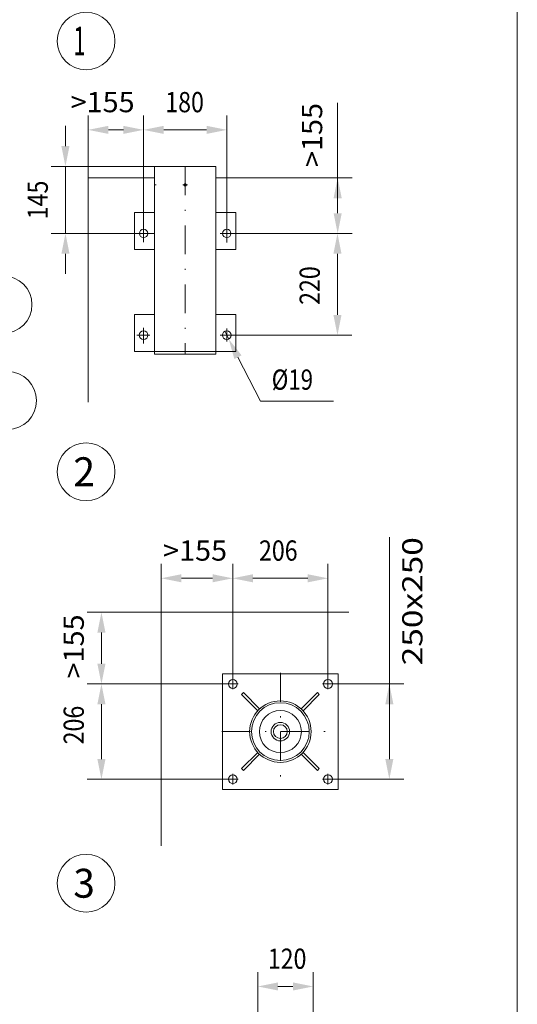
# Model space of a CAD drawing. Units: millimetres. Extents: x 0 to 210, y 0 to 297.
# Drawn here: x 167 to 210, y 110 to 195 of the extents above; entities that cross this region are included whole.
import ezdxf
from ezdxf.enums import TextEntityAlignment as Align

# ---------------------------------------------------------------- set-up
doc = ezdxf.new("R2010")
doc.units = ezdxf.units.MM
doc.header["$LTSCALE"] = 5
for name, pattern in [('AUSGEZOGEN', [0]), ('DASHDOT', [1, 0.5, -0.25, 0, -0.25]), ('DASHED', [0.75, 0.5, -0.25])]:
    doc.linetypes.add(name, pattern=pattern)
for name, color, linetype, true_color in [('Bemassung', 6, 'Continuous', 0xff00ff), ('Mittellinie', 56, 'Continuous', 0x7f7f00), ('Text', 96, 'Continuous', 0x007f00), ('Volllinie breit', 96, 'Continuous', 0x007f00), ('Zeichnungsrahmen', 136, 'Continuous', 0x007f7f)]:
    doc.layers.add(name, color=color, linetype=linetype, true_color=true_color)
doc.styles.add('Arial', font='arial.ttf')
doc.dimstyles.new('ISO-25', dxfattribs={"dimtxt": 2.5, "dimasz": 2.5, "dimexe": 1.25, "dimexo": 0.625, "dimtad": 1, "dimtxsty": 'Standard', "dimcen": 2.5, "dimadec": 0, "dimazin": 0, "dimtfac": 1, "dimtmove": 0, "dimatfit": 3, "dimfxl": 1, "dimarcsym": 0})

# ---------------------------------------------------------------- blocks, each defined once
blk = doc.blocks.new('*D24')
at = {"layer": 'Bemassung', "linetype": 'AUSGEZOGEN', "lineweight": 18, "true_color": 0xff00ff}
for points in [[(194.448, 181.619), (194.098, 179.869), (194.798, 179.869)], [(194.448, 176.82), (194.798, 178.57), (194.098, 178.57)]]:
    blk.add_hatch(color=6, dxfattribs=at).paths.add_polyline_path(points, flags=0)
at = {"layer": 'Bemassung', "color": 6, "linetype": 'AUSGEZOGEN', "lineweight": 18, "true_color": 0xff00ff}
for p, q in [((194.448, 179.869), (194.448, 188.105)), ((192.244, 181.619), (195.698, 181.619)), ((194.448, 178.57), (194.448, 179.869)), ((185.647, 176.82), (195.698, 176.82))]:
    blk.add_line(p, q, dxfattribs=at)
at = {"layer": 'Bemassung', "color": 6, "linetype": 'AUSGEZOGEN', "lineweight": 18, "true_color": 0xff00ff, "style": 'Arial', "width": 1.00753}
blk.add_text('>155', height=1.75, rotation=90, dxfattribs=at).set_placement((193.11, 182.563), (193.11, 188.105), align=Align.FIT)
blk = doc.blocks.new('*D25')
at = {"layer": 'Bemassung', "linetype": 'AUSGEZOGEN', "lineweight": 18, "true_color": 0xff00ff}
for points in [[(194.429, 176.82), (194.079, 175.07), (194.779, 175.07)], [(194.429, 168.02), (194.779, 169.77), (194.079, 169.77)]]:
    blk.add_hatch(color=6, dxfattribs=at).paths.add_polyline_path(points, flags=0)
at = {"layer": 'Bemassung', "color": 6, "linetype": 'AUSGEZOGEN', "lineweight": 18, "true_color": 0xff00ff}
for p, q in [((185.647, 176.82), (195.679, 176.82)), ((194.429, 169.77), (194.429, 175.07)), ((185.647, 168.02), (195.679, 168.02))]:
    blk.add_line(p, q, dxfattribs=at)
at = {"layer": 'Bemassung', "color": 6, "linetype": 'AUSGEZOGEN', "lineweight": 18, "true_color": 0xff00ff, "style": 'Arial', "width": 0.820056}
blk.add_text('220', height=1.75, rotation=90, dxfattribs=at).set_placement((192.904, 170.642), (192.904, 173.983), align=Align.FIT)
blk = doc.blocks.new('*D26')
at = {"layer": 'Bemassung', "linetype": 'AUSGEZOGEN', "lineweight": 18, "true_color": 0xff00ff}
for points in [[(172.847, 185.778), (174.597, 185.428), (174.597, 186.128)], [(177.647, 185.778), (175.897, 186.128), (175.897, 185.428)]]:
    blk.add_hatch(color=6, dxfattribs=at).paths.add_polyline_path(points, flags=0)
at = {"layer": 'Bemassung', "color": 6, "linetype": 'AUSGEZOGEN', "lineweight": 18, "true_color": 0xff00ff}
for p, q in [((172.847, 181.619), (172.847, 187.028)), ((177.647, 177.18), (177.647, 187.028)), ((174.597, 185.778), (175.897, 185.778))]:
    blk.add_line(p, q, dxfattribs=at)
at = {"layer": 'Bemassung', "color": 6, "linetype": 'AUSGEZOGEN', "lineweight": 18, "true_color": 0xff00ff, "style": 'Arial', "width": 1.00753}
blk.add_text('>155', height=1.75, dxfattribs=at).set_placement((171.331, 187.303), (176.872, 187.303), align=Align.FIT)
blk = doc.blocks.new('*D27')
at = {"layer": 'Bemassung', "linetype": 'AUSGEZOGEN', "lineweight": 18, "true_color": 0xff00ff}
for points in [[(177.647, 185.778), (179.397, 185.428), (179.397, 186.128)], [(184.847, 185.778), (183.097, 186.128), (183.097, 185.428)]]:
    blk.add_hatch(color=6, dxfattribs=at).paths.add_polyline_path(points, flags=0)
at = {"layer": 'Bemassung', "color": 6, "linetype": 'AUSGEZOGEN', "lineweight": 18, "true_color": 0xff00ff}
for p, q in [((177.647, 177.18), (177.647, 187.028)), ((184.847, 177.18), (184.847, 187.028)), ((179.397, 185.778), (183.097, 185.778))]:
    blk.add_line(p, q, dxfattribs=at)
at = {"layer": 'Bemassung', "color": 6, "linetype": 'AUSGEZOGEN', "lineweight": 18, "true_color": 0xff00ff, "style": 'Arial', "width": 0.820056}
blk.add_text('180', height=1.75, dxfattribs=at).set_placement((179.528, 187.303), (182.869, 187.303), align=Align.FIT)
blk = doc.blocks.new('*D28')
at = {"layer": 'Bemassung', "linetype": 'AUSGEZOGEN', "lineweight": 18, "true_color": 0xff00ff}
for points in [[(179.169, 147), (180.919, 146.65), (180.919, 147.35)], [(185.369, 147), (183.619, 147.35), (183.619, 146.65)]]:
    blk.add_hatch(color=6, dxfattribs=at).paths.add_polyline_path(points, flags=0)
at = {"layer": 'Bemassung', "color": 6, "linetype": 'AUSGEZOGEN', "lineweight": 18, "true_color": 0xff00ff}
for p, q in [((179.169, 144.062), (179.169, 148.25)), ((185.369, 138.322), (185.369, 148.25)), ((180.919, 147), (183.619, 147))]:
    blk.add_line(p, q, dxfattribs=at)
at = {"layer": 'Bemassung', "color": 6, "linetype": 'AUSGEZOGEN', "lineweight": 18, "true_color": 0xff00ff, "style": 'Arial', "width": 1.00753}
blk.add_text('>155', height=1.75, dxfattribs=at).set_placement((179.334, 148.525), (184.876, 148.525), align=Align.FIT)
blk = doc.blocks.new('*D29')
at = {"layer": 'Bemassung', "linetype": 'AUSGEZOGEN', "lineweight": 18, "true_color": 0xff00ff}
for points in [[(174, 144.062), (173.65, 142.312), (174.35, 142.312)], [(174, 137.862), (174.35, 139.612), (173.65, 139.612)]]:
    blk.add_hatch(color=6, dxfattribs=at).paths.add_polyline_path(points, flags=0)
at = {"layer": 'Bemassung', "color": 6, "linetype": 'AUSGEZOGEN', "lineweight": 18, "true_color": 0xff00ff}
for p, q in [((179.169, 144.062), (172.75, 144.062)), ((174, 139.612), (174, 142.312)), ((184.909, 137.862), (172.75, 137.862))]:
    blk.add_line(p, q, dxfattribs=at)
at = {"layer": 'Bemassung', "color": 6, "linetype": 'AUSGEZOGEN', "lineweight": 18, "true_color": 0xff00ff, "style": 'Arial', "width": 1.00753}
blk.add_text('>155', height=1.75, rotation=90, dxfattribs=at).set_placement((172.475, 138.334), (172.475, 143.876), align=Align.FIT)
blk = doc.blocks.new('*D30')
at = {"layer": 'Bemassung', "linetype": 'AUSGEZOGEN', "lineweight": 18, "true_color": 0xff00ff}
for points in [[(198.921, 137.862), (198.571, 136.112), (199.271, 136.112)], [(198.921, 129.622), (199.271, 131.372), (198.571, 131.372)]]:
    blk.add_hatch(color=6, dxfattribs=at).paths.add_polyline_path(points, flags=0)
at = {"layer": 'Bemassung', "color": 6, "linetype": 'AUSGEZOGEN', "lineweight": 18, "true_color": 0xff00ff}
for p, q in [((198.921, 136.112), (198.921, 150.557)), ((194.069, 137.862), (200.171, 137.862)), ((198.921, 136.112), (198.921, 131.372)), ((194.069, 129.622), (200.171, 129.622))]:
    blk.add_line(p, q, dxfattribs=at)
at = {"layer": 'Bemassung', "color": 6, "linetype": 'AUSGEZOGEN', "lineweight": 18, "true_color": 0xff00ff, "style": 'Arial', "width": 1.182916}
blk.add_text('250x250', height=1.75, rotation=90, dxfattribs=at).set_placement((201.788, 139.474), (201.788, 150.557), align=Align.FIT)
blk = doc.blocks.new('*D31')
at = {"layer": 'Bemassung', "linetype": 'AUSGEZOGEN', "lineweight": 18, "true_color": 0xff00ff}
for points in [[(187.531, 111.703), (189.281, 111.353), (189.281, 112.053)], [(192.331, 111.703), (190.581, 112.053), (190.581, 111.353)]]:
    blk.add_hatch(color=6, dxfattribs=at).paths.add_polyline_path(points, flags=0)
at = {"layer": 'Bemassung', "color": 6, "linetype": 'AUSGEZOGEN', "lineweight": 18, "true_color": 0xff00ff}
for p, q in [((187.531, 108.992), (187.531, 112.953)), ((192.331, 108.992), (192.331, 112.953)), ((189.281, 111.703), (190.581, 111.703))]:
    blk.add_line(p, q, dxfattribs=at)
at = {"layer": 'Bemassung', "color": 6, "linetype": 'AUSGEZOGEN', "lineweight": 18, "true_color": 0xff00ff, "style": 'Arial', "width": 0.820056}
blk.add_text('120', height=1.75, dxfattribs=at).set_placement((188.403, 113.228), (191.744, 113.228), align=Align.FIT)
blk = doc.blocks.new('*D34')
at = {"layer": 'Bemassung', "linetype": 'AUSGEZOGEN', "lineweight": 18, "true_color": 0xff00ff}
for points in [[(187.531, 111.703), (189.281, 111.353), (189.281, 112.053)], [(192.331, 111.703), (190.581, 112.053), (190.581, 111.353)]]:
    blk.add_hatch(color=6, dxfattribs=at).paths.add_polyline_path(points, flags=0)
at = {"layer": 'Bemassung', "color": 6, "linetype": 'AUSGEZOGEN', "lineweight": 18, "true_color": 0xff00ff}
for p, q in [((187.531, 108.992), (187.531, 112.953)), ((192.331, 108.992), (192.331, 112.953)), ((189.281, 111.703), (190.581, 111.703))]:
    blk.add_line(p, q, dxfattribs=at)
at = {"layer": 'Bemassung', "color": 6, "linetype": 'AUSGEZOGEN', "lineweight": 18, "true_color": 0xff00ff, "style": 'Arial', "width": 0.820056}
blk.add_text('120', height=1.75, dxfattribs=at).set_placement((188.403, 113.228), (191.744, 113.228), align=Align.FIT)
blk = doc.blocks.new('*D43')
at = {"layer": 'Bemassung', "linetype": 'AUSGEZOGEN', "lineweight": 18, "true_color": 0xff00ff}
for points in [[(170.884, 182.619), (171.234, 184.369), (170.534, 184.369)], [(170.884, 176.82), (170.534, 175.07), (171.234, 175.07)]]:
    blk.add_hatch(color=6, dxfattribs=at).paths.add_polyline_path(points, flags=0)
at = {"layer": 'Bemassung', "color": 6, "linetype": 'AUSGEZOGEN', "lineweight": 18, "true_color": 0xff00ff}
for p, q in [((170.884, 184.369), (170.884, 186.119)), ((178.587, 182.619), (169.634, 182.619)), ((170.884, 182.619), (170.884, 176.82)), ((176.847, 176.82), (169.634, 176.82)), ((170.884, 175.07), (170.884, 173.32))]:
    blk.add_line(p, q, dxfattribs=at)
at = {"layer": 'Bemassung', "color": 6, "linetype": 'AUSGEZOGEN', "lineweight": 18, "true_color": 0xff00ff, "style": 'Arial', "width": 0.820056}
blk.add_text('145', height=1.75, rotation=90, dxfattribs=at).set_placement((169.359, 178.049), (169.359, 181.39), align=Align.FIT)
blk = doc.blocks.new('DimBlk_007_nNn051')
at = {"layer": 'Bemassung', "linetype": 'AUSGEZOGEN', "lineweight": 18, "true_color": 0xff00ff}
blk.add_hatch(color=6, dxfattribs=at).paths.add_polyline_path([(185.02, 167.681), (185.504, 165.964), (186.128, 166.282)], flags=0)
at = {"layer": 'Bemassung', "color": 6, "linetype": 'AUSGEZOGEN', "lineweight": 18, "true_color": 0xff00ff}
for p, q in [((184.674, 168.358), (185.02, 167.681)), ((185.816, 166.123), (187.765, 162.307)), ((187.765, 162.307), (194.097, 162.307))]:
    blk.add_line(p, q, dxfattribs=at)
at = {"layer": 'Bemassung', "color": 6, "linetype": 'AUSGEZOGEN', "lineweight": 18, "true_color": 0xff00ff, "style": 'Arial', "width": 0.775131}
blk.add_text('%%c19', height=1.75, dxfattribs=at).set_placement((188.739, 163.307), (192.317, 163.307), align=Align.FIT)
blk = doc.blocks.new('BOD_T_D_nNn058')
at = {"layer": 'Mittellinie', "color": 56, "linetype": 'DASHDOT', "lineweight": 18, "true_color": 0x7f7f00}
for p, q in [((189.489, 138.822), (189.489, 128.662)), ((185.369, 137.402), (185.369, 138.322)), ((193.609, 137.402), (193.609, 138.322)), ((184.909, 137.862), (185.829, 137.862)), ((193.149, 137.862), (194.069, 137.862)), ((184.409, 133.742), (194.569, 133.742)), ((184.909, 129.622), (185.829, 129.622)), ((185.369, 129.162), (185.369, 130.082)), ((193.149, 129.622), (194.069, 129.622)), ((193.609, 129.162), (193.609, 130.082))]:
    blk.add_line(p, q, dxfattribs=at)
at = {"layer": 'Volllinie breit', "color": 56, "linetype": 'AUSGEZOGEN', "lineweight": 18, "true_color": 0x7f7f00}
for p, q in [((184.489, 138.742), (184.489, 128.742)), ((194.489, 138.742), (184.489, 138.742)), ((194.489, 128.742), (194.489, 138.742)), ((186.285, 137.114), (186.116, 136.945)), ((186.285, 137.114), (187.694, 135.705)), ((192.692, 137.114), (191.283, 135.705)), ((192.861, 136.945), (192.692, 137.114)), ((186.116, 136.945), (187.525, 135.536)), ((192.861, 136.945), (191.452, 135.536)), ((186.116, 130.538), (187.525, 131.947)), ((186.285, 130.369), (187.694, 131.778)), ((191.2, 131.705), (191.283, 131.778)), ((192.692, 130.369), (191.283, 131.778)), ((192.861, 130.538), (191.452, 131.947)), ((186.116, 130.538), (186.285, 130.369)), ((192.692, 130.369), (192.861, 130.538)), ((184.489, 128.742), (194.489, 128.742))]:
    blk.add_line(p, q, dxfattribs=at)
for centre, radius in [((185.369, 137.862), 0.38), ((193.609, 137.862), 0.38), ((189.489, 133.742), 2.66), ((189.489, 133.742), 2.5), ((189.489, 133.742), 1.82), ((189.489, 133.742), 0.8), ((189.489, 133.742), 0.6), ((185.369, 129.622), 0.38), ((193.609, 129.622), 0.38)]:
    blk.add_circle(centre, radius, dxfattribs=at)
blk = doc.blocks.new('*D60')
at = {"layer": 'Bemassung', "linetype": 'AUSGEZOGEN', "lineweight": 18, "true_color": 0xff00ff}
for points in [[(185.369, 147), (187.119, 146.65), (187.119, 147.35)], [(193.609, 147), (191.859, 147.35), (191.859, 146.65)]]:
    blk.add_hatch(color=6, dxfattribs=at).paths.add_polyline_path(points, flags=0)
at = {"layer": 'Bemassung', "color": 6, "linetype": 'AUSGEZOGEN', "lineweight": 18, "true_color": 0xff00ff}
for p, q in [((185.369, 138.322), (185.369, 148.25)), ((193.609, 138.322), (193.609, 148.25)), ((187.119, 147), (191.859, 147))]:
    blk.add_line(p, q, dxfattribs=at)
at = {"layer": 'Bemassung', "color": 6, "linetype": 'AUSGEZOGEN', "lineweight": 18, "true_color": 0xff00ff, "style": 'Arial', "width": 0.820056}
blk.add_text('206', height=1.75, dxfattribs=at).set_placement((187.64, 148.525), (190.98, 148.525), align=Align.FIT)
blk = doc.blocks.new('*D61')
at = {"layer": 'Bemassung', "linetype": 'AUSGEZOGEN', "lineweight": 18, "true_color": 0xff00ff}
for points in [[(174, 137.862), (173.65, 136.112), (174.35, 136.112)], [(174, 129.622), (174.35, 131.372), (173.65, 131.372)]]:
    blk.add_hatch(color=6, dxfattribs=at).paths.add_polyline_path(points, flags=0)
at = {"layer": 'Bemassung', "color": 6, "linetype": 'AUSGEZOGEN', "lineweight": 18, "true_color": 0xff00ff}
for p, q in [((184.909, 137.862), (172.75, 137.862)), ((174, 131.372), (174, 136.112)), ((184.909, 129.622), (172.75, 129.622))]:
    blk.add_line(p, q, dxfattribs=at)
at = {"layer": 'Bemassung', "color": 6, "linetype": 'AUSGEZOGEN', "lineweight": 18, "true_color": 0xff00ff, "style": 'Arial', "width": 0.820056}
blk.add_text('206', height=1.75, rotation=90, dxfattribs=at).set_placement((172.475, 132.64), (172.475, 135.98), align=Align.FIT)
blk = doc.blocks.new('Planungshilfe_DE-EN-FR_nNn069')
at = {"layer": 'Zeichnungsrahmen', "color": 96, "linetype": 'AUSGEZOGEN', "lineweight": 18, "true_color": 0x007f00}
blk.add_line((210, 0), (210, 297), dxfattribs=at)
blk = doc.blocks.new('Plh137_001_nNn01')
at = {"layer": 'Mittellinie', "color": 56, "linetype": 'DASHDOT', "lineweight": 18, "true_color": 0x7f7f00}
for p, q in [((181.24764, 182.61945), (181.24764, 166.37922)), ((178.58748, 181.01984), (178.74764, 181.01984)), ((181.05916, 181.01984), (181.44686, 181.01984)), ((177.64705, 177.69465), (177.64705, 176.07551)), ((184.84725, 177.44563), (184.84725, 176.0257)), ((176.84725, 176.81965), (178.59725, 176.81965)), ((184.26522, 176.81965), (185.64705, 176.81965)), ((177.64705, 168.6507), (177.64705, 167.30598)), ((184.84725, 168.6009), (184.84725, 167.4798)), ((177.06112, 168.01984), (178.19295, 168.01984)), ((184.29061, 168.01984), (185.64705, 168.01984))]:
    blk.add_line(p, q, dxfattribs=at)
at = {"layer": 'Text', "color": 96, "linetype": 'AUSGEZOGEN', "lineweight": 18, "true_color": 0x007f00}
for centre in [(172.67244, 193.4632), (165.48404, 170.66415), (165.88443, 162.36349), (172.67244, 156.21296), (172.67244, 120.62653)]:
    blk.add_circle(centre, 2.5, dxfattribs=at)
at = {"layer": 'Volllinie breit', "color": 56, "linetype": 'AUSGEZOGEN', "lineweight": 18, "true_color": 0x7f7f00}
for p, q in [((178.58748, 182.61945), (183.90682, 182.61945)), ((178.58748, 182.61945), (178.58748, 166.37922)), ((183.90682, 182.61945), (183.90682, 166.37922)), ((178.58748, 181.61945), (172.84725, 181.61945)), ((172.84725, 181.61945), (172.84725, 162.22102)), ((192.24373, 181.61945), (183.90682, 181.61945)), ((176.84725, 178.61945), (178.58748, 178.61945)), ((176.84725, 178.61945), (176.84725, 175.41926)), ((183.90682, 178.61945), (185.64705, 178.61945)), ((185.64705, 178.61945), (185.64705, 175.41926)), ((176.84725, 175.41926), (178.58748, 175.41926)), ((183.90682, 175.41926), (185.64705, 175.41926)), ((176.84725, 169.81965), (176.84725, 166.61945)), ((176.84725, 169.81965), (178.58748, 169.81965)), ((183.90682, 169.81965), (185.64705, 169.81965)), ((185.64705, 169.81965), (185.64705, 166.61945)), ((176.84725, 166.61945), (185.64705, 166.61945)), ((178.58748, 166.37922), (183.90682, 166.37922)), ((195.41973, 144.06159), (179.16854, 144.06159)), ((179.16854, 123.87019), (179.16854, 144.06159))]:
    blk.add_line(p, q, dxfattribs=at)
at = {"layer": 'Volllinie breit', "color": 56, "linetype": 'DASHED', "lineweight": 18, "true_color": 0x7f7f00}
blk.add_circle((181.24764, 181.01984), 0.1, dxfattribs=at)
at = {"layer": 'Volllinie breit', "color": 56, "linetype": 'AUSGEZOGEN', "lineweight": 18, "true_color": 0x7f7f00}
for centre, radius in [((177.64705, 176.81965), 0.36), ((184.84725, 176.81965), 0.36), ((177.64705, 168.01984), 0.38), ((184.84725, 168.01984), 0.38)]:
    blk.add_circle(centre, radius, dxfattribs=at)
for name in ['Planungshilfe_DE-EN-FR_nNn069', 'DimBlk_007_nNn051', 'BOD_T_D_nNn058']:
    blk.add_blockref(name, (0, 0))
at = {"layer": 'Text', "color": 96, "linetype": 'AUSGEZOGEN', "lineweight": 18, "true_color": 0x007f00, "style": 'Arial'}
for s, width, p, p2 in [('1', 0.539005, (171.56994, 192.2132), (172.61561, 192.2132)), ('2', 0.968159, (171.56994, 154.96296), (173.44817, 154.96296)), ('3', 0.957906, (171.56994, 119.37653), (173.42828, 119.37653))]:
    blk.add_text(s, height=2.5, dxfattribs=dict(at, width=width)).set_placement(p, p2, align=Align.FIT)
at = {"layer": 'Bemassung', "color": 6, "linetype": 'AUSGEZOGEN', "lineweight": 18, "true_color": 0xff00ff}
for base, p1, p2, override, picture, middle in [((177.64705, 185.77763), (172.84725, 181.61945), (177.64705, 177.18), {"dimtxt": 1.75, "dimasz": 1.75, "dimexe": 1.25, "dimgap": 0.25, "dimtad": 1, "dimjust": 0, "dimdec": 2, "dimlfac": 25.001272, "dimtxsty": 'Arial', "dimsah": 1, "dimclrd": 6, "dimclre": 6, "dimclrt": 6, "dimadec": 2}, '*D26', (174.10153, 188.17763)), ((185.36854, 147), (179.16854, 144.06159), (185.36854, 138.32159), {"dimtxt": 1.75, "dimasz": 1.75, "dimexe": 1.25, "dimgap": 0.25, "dimtad": 1, "dimjust": 0, "dimdec": 2, "dimlfac": 24.996186, "dimtxsty": 'Arial', "dimsah": 1, "dimclrd": 6, "dimclre": 6, "dimclrt": 6, "dimadec": 2}, '*D28', (182.105, 149.4))]:
    dim = blk.add_linear_dim(base=base, p1=p1, p2=p2, text='>155', dimstyle='ISO-25', override=override, dxfattribs=at)
    dim.commit()
    dim.dimension.update_dxf_attribs({"geometry": picture, "text_midpoint": middle})
for base, p1, p2, override, picture, middle in [((184.847248, 185.777625), (177.647053, 177.18), (184.847248, 177.18), {"dimtxt": 1.75, "dimasz": 1.75, "dimexe": 1.25, "dimgap": 0.25, "dimtad": 1, "dimjust": 0, "dimdec": 2, "dimlfac": 25, "dimpost": '<>', "dimtxsty": 'Arial', "dimsah": 1, "dimclrd": 6, "dimclre": 6, "dimclrt": 6, "dimadec": 2}, '*D27', (181.198449, 188.177625)), ((193.60854, 147), (185.36854, 138.32159), (193.60854, 138.32159), {"dimtxt": 1.75, "dimasz": 1.75, "dimexe": 1.25, "dimgap": 0.25, "dimtad": 1, "dimjust": 0, "dimdec": 2, "dimlfac": 25, "dimpost": '<>', "dimtxsty": 'Arial', "dimsah": 1, "dimclrd": 6, "dimclre": 6, "dimclrt": 6, "dimadec": 2}, '*D60', (189.31, 149.4)), ((192.33065, 111.7029), (187.53084, 108.99177), (192.33065, 108.99177), {"dimtxt": 1.75, "dimasz": 1.75, "dimexe": 1.25, "dimgap": 0.25, "dimtad": 1, "dimjust": 0, "dimdec": 2, "dimlfac": 25.001265, "dimpost": '<>', "dimtxsty": 'Arial', "dimsah": 1, "dimclrd": 6, "dimclre": 6, "dimclrt": 6, "dimadec": 2}, '*D31', (190.07346, 114.1029)), ((192.33065, 111.7029), (187.53084, 108.99177), (192.33065, 108.99177), {"dimtxt": 1.75, "dimasz": 1.75, "dimexe": 1.25, "dimgap": 0.25, "dimtad": 1, "dimjust": 0, "dimdec": 2, "dimlfac": 25.001265, "dimpost": '<>', "dimtxsty": 'Arial', "dimsah": 1, "dimclrd": 6, "dimclre": 6, "dimclrt": 6, "dimadec": 2}, '*D34', (190.07346, 114.1029))]:
    dim = blk.add_linear_dim(base=base, p1=p1, p2=p2, dimstyle='ISO-25', override=override, dxfattribs=at)
    dim.commit()
    dim.dimension.update_dxf_attribs({"geometry": picture, "text_midpoint": middle})
for base, p1, p2, angle, text, override, picture, middle in [((194.44777, 181.61945), (185.64705, 176.81965), (192.24373, 181.61945), 90, '>155', {"dimtxt": 1.75, "dimasz": 1.75, "dimexe": 1.25, "dimgap": 0.25, "dimtad": 1, "dimjust": 3, "dimdec": 2, "dimlfac": 25.000954, "dimtxsty": 'Arial', "dimsah": 1, "dimclrd": 6, "dimclre": 6, "dimclrt": 6, "dimadec": 2}, '*D24', (192.23524, 185.33428)), ((198.92088, 129.62159), (194.06854, 137.86159), (194.06854, 129.62159), 270, '250x250', {"dimtxt": 1.75, "dimasz": 1.75, "dimexe": 1.25, "dimgap": 0.25, "dimtad": 1, "dimjust": 3, "dimdec": 2, "dimlfac": 25, "dimtxsty": 'Arial', "dimsah": 1, "dimclrd": 6, "dimclre": 6, "dimclrt": 6, "dimadec": 2}, '*D30', (200.91335, 145.01565))]:
    dim = blk.add_linear_dim(base=base, p1=p1, p2=p2, angle=angle, text=text, dimstyle='ISO-25', override=override, dxfattribs=at)
    dim.commit()
    dim.dimension.update_dxf_attribs({"geometry": picture, "text_midpoint": middle, "dimtype": 160, "text_rotation": 90})
for base, p1, p2, angle, override, picture, middle in [((170.88353, 176.819649), (178.587483, 182.619453), (176.847248, 176.819649), 270, {"dimtxt": 1.75, "dimasz": 1.75, "dimexe": 1.25, "dimgap": 0.25, "dimtad": 1, "dimjust": 0, "dimdec": 2, "dimlfac": 25, "dimpost": '<>', "dimtxsty": 'Arial', "dimsah": 1, "dimclrd": 6, "dimclre": 6, "dimclrt": 6, "dimadec": 2}, '*D43', (168.48353, 179.719551)), ((194.42915, 176.81965), (185.64705, 168.01984), (185.64705, 176.81965), 90, {"dimtxt": 1.75, "dimasz": 1.75, "dimexe": 1.25, "dimgap": 0.25, "dimtad": 1, "dimjust": 0, "dimdec": 2, "dimlfac": 25.00052, "dimpost": '<>', "dimtxsty": 'Arial', "dimsah": 1, "dimclrd": 6, "dimclre": 6, "dimclrt": 6, "dimadec": 2}, '*D25', (192.02915, 172.31249)), ((174, 137.86159), (184.90854, 129.62159), (184.90854, 137.86159), 90, {"dimtxt": 1.75, "dimasz": 1.75, "dimexe": 1.25, "dimgap": 0.25, "dimtad": 1, "dimjust": 0, "dimdec": 2, "dimlfac": 25, "dimpost": '<>', "dimtxsty": 'Arial', "dimsah": 1, "dimclrd": 6, "dimclre": 6, "dimclrt": 6, "dimadec": 2}, '*D61', (171.6, 134.31))]:
    dim = blk.add_linear_dim(base=base, p1=p1, p2=p2, angle=angle, dimstyle='ISO-25', override=override, dxfattribs=at)
    dim.commit()
    dim.dimension.update_dxf_attribs({"geometry": picture, "text_midpoint": middle, "text_rotation": 90})
dim = blk.add_linear_dim(base=(174, 144.06159), p1=(184.90854, 137.86159), p2=(179.16854, 144.06159), angle=90, text='>155', dimstyle='ISO-25', override={"dimtxt": 1.75, "dimasz": 1.75, "dimexe": 1.25, "dimgap": 0.25, "dimtad": 1, "dimjust": 0, "dimdec": 2, "dimlfac": 25.000636, "dimtxsty": 'Arial', "dimsah": 1, "dimclrd": 6, "dimclre": 6, "dimclrt": 6, "dimadec": 2}, dxfattribs=at)
dim.commit()
dim.dimension.update_dxf_attribs({"geometry": '*D29', "text_midpoint": (171.6, 141.105), "text_rotation": 90})

msp = doc.modelspace()

# ---------------------------------------------------------------- block references
msp.add_blockref('Plh137_001_nNn01', (0, 0))

doc.saveas('drawing.dxf')
